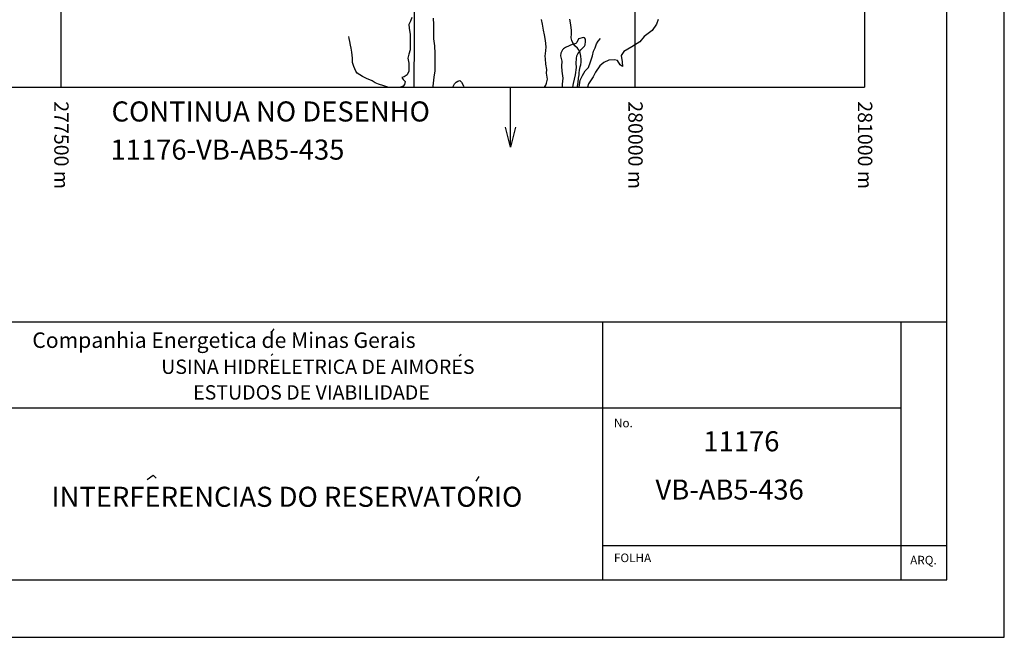
# Model space of a CAD drawing. Units: metres. Extents: x -10512 to 214748, y -7425 to 214748.
# Drawn here: x 6225 to 10512, y -7425 to -4734 of the extents above; entities that cross this region are included whole.
import ezdxf
from ezdxf.enums import TextEntityAlignment as Align

# ---------------------------------------------------------------- set-up
doc = ezdxf.new("R2010")
doc.units = ezdxf.units.M
doc.header["$MEASUREMENT"] = 0
for name, color, linetype, lineweight in [('10', 1, 'Continuous', 0), ('13', 1, 'Continuous', 0), ('18', 1, 'Continuous', 0), ('19', 1, 'Continuous', 0), ('44', 1, 'Continuous', 0), ('5', 1, 'Continuous', 0)]:
    doc.layers.add(name, color=color, linetype=linetype, lineweight=lineweight)
doc.styles.add('Style-ENGINEERING', font='ENGINEERING.shx')
doc.styles.add('Style-WORKING', font='WORKING.shx')

msp = doc.modelspace()

# ---------------------------------------------------------------- linework, layer by layer
at = {"layer": '10', "color": 30, "linetype": 'Continuous', "lineweight": -3}
msp.add_lwpolyline([(8652.13, -5028.06), (8653.4, -5023.36), (8656.5, -5008.56), (8658.6, -4989.16), (8660.9, -4974.66), (8661.5, -4966.26), (8663, -4954.96), (8665.6, -4940.16), (8667.7, -4930.96), (8670.3, -4918.96), (8670.3, -4907.76), (8668.8, -4893.16), (8664.7, -4878.66), (8658.1, -4863.76), (8653.8, -4857.96), (8641.8, -4848.96), (8634.2, -4837.66), (8629.4, -4825.16), (8626.8, -4812.96), (8627.4, -4795.26), (8627.4, -4781.46), (8626.7, -4767.76), (8623.1, -4748.26), (8620.4, -4731.96)], dxfattribs=at)
at = {"layer": '13', "color": 7, "linetype": 'Continuous', "lineweight": -3}
msp.add_arc((-23415.5223, -4640.2056), 31360.0167, 359.29135833, 0.00962222, dxfattribs=at)
at = {"layer": '18', "color": 7, "linetype": 'Continuous', "lineweight": -3}
for p, q in [((6403.4, 471.94), (6403.4, -5028.06)), ((8903.4, 471.94), (8903.4, -5028.06)), ((9903.4, 471.94), (9903.4, -5028.06)), ((-9096.6, -5028.06), (9903.4, -5028.06)), ((1903.4, -5028.06), (9903.4, -5028.06)), ((8361.45, -5289.86), (8361.45, -5028.06))]:
    msp.add_line(p, q, dxfattribs=at)
msp.add_lwpolyline([(8383.32, -5202.36), (8361.45, -5289.86), (8339.58, -5202.36)], dxfattribs=at)
at = {"layer": '19', "color": 7, "linetype": 'Continuous', "lineweight": -3}
for p, q in [((10512.5, -7425), (10512.5, 7425)), ((-9887.5, -6050), (10262.5, -6050)), ((7319.8563, -6099.25), (7332.3563, -6081.75)), ((8762.5, -6050), (8762.5, -7175)), ((10062.5, -6050), (10062.5, -7175)), ((7319.1063, -6197), (7327.6063, -6189.75)), ((8138.9896, -6198.5), (8147.4896, -6191.25)), ((2762.5, -6425), (10062.5, -6425)), ((8212.3442, -6744.4425), (8225.5842, -6724.5625)), ((8762.5, -7025), (10062.5, -7025)), ((10062.5, -7025), (10262.5, -7025)), ((-10512.5, -7425), (10512.5, -7425))]:
    msp.add_line(p, q, dxfattribs=at)
msp.add_lwpolyline([(6779.5531, -6737.8125), (6806.0431, -6717.9425), (6819.2831, -6731.1925)], dxfattribs=at)
msp.add_3dface([(-9887.5, -7175), (10262.5, -7175), (10262.5, 7175), (-9887.5, 7175)], dxfattribs=at)
at = {"layer": '44', "color": 5, "linetype": 'Continuous', "lineweight": -3}
for points in [[(7932.6, -4724.46), (7926.2, -4741.06), (7918.6, -4755.16), (7921.1, -4771.76), (7925, -4798.96), (7925, -4819.36), (7925, -4833.46), (7925, -4844.96), (7925, -4865.36), (7918.6, -4884.56), (7914.8, -4902.36), (7918.6, -4924.16), (7918.6, -4943.26), (7918.6, -4958.56), (7912.2, -4973.96), (7899.5, -4982.86), (7889.2, -4986.66), (7894.4, -4994.36), (7903.3, -5003.26), (7900.7, -5016.06), (7894.4, -5023.76), (7882.51, -5028.06)], [(9004.9, -4732.96), (8997.5, -4754.56), (8978.3, -4781.16), (8944.3, -4807.76), (8925.1, -4831.46), (8889.7, -4852.16), (8855.7, -4872.86), (8843.9, -4890.56), (8848.3, -4918.66), (8849.8, -4937.96), (8839.5, -4930.56), (8827.6, -4912.76), (8814.3, -4909.86), (8790.7, -4911.26), (8768.6, -4920.16), (8750.8, -4934.96), (8731.6, -4963.06), (8721.3, -4983.76), (8702.1, -5013.36), (8696.64, -5028.06)], [(8658, -4817.66), (8651.4, -4834.16), (8647.0139, -4838.1829), (8637.8788, -4840.3008), (8633.5, -4841.56), (8602.2, -4854.96), (8592.8814, -4860.9149), (8588.8, -4865.46), (8583.4893, -4874.2556), (8581.2959, -4880.2087), (8579.8, -4892.26), (8585.8, -4914.66), (8584.3, -4937.06), (8585.8, -4957.96), (8590.3, -4989.26), (8587.3, -5014.56), (8587.24, -5028.06)], [(8634.07, -5028.06), (8636.5, -5011.66), (8645.4, -4974.36), (8649.9, -4942.96), (8648.4, -4923.66), (8649.1712, -4902.7164), (8651.4, -4892.26), (8655.6901, -4882.5577), (8667.8, -4865.46), (8684.2, -4849.06), (8686.8641, -4843.8294), (8689.3415, -4829.2258), (8688.1465, -4818.8043), (8683.8025, -4812.796), (8680.3, -4812.56), (8658, -4817.66)]]:
    msp.add_lwpolyline(points, dxfattribs=at)
at = {"layer": '5', "color": 4, "linetype": 'Continuous', "lineweight": -3}
for points in [[(8025.02, -5028.06), (8025.2, -5023.76), (8029.9, -4984.46), (8033.8, -4956.56), (8033.4, -4922.36), (8034.5, -4882.26), (8032.5, -4848.36), (8028.5, -4817.46), (8028.6, -4785.26), (8027.6, -4755.06), (8027.2, -4728.26)], [(8509.87, -5028.06), (8515.3, -5020.06), (8519.1, -5010.86), (8522.7, -4993.76), (8519.5, -4966.86), (8520.3, -4951.36), (8516.5, -4928.56), (8515, -4904.36), (8513.5, -4893.36), (8515.6, -4870.36), (8516.7, -4853.26), (8514.4, -4824.66), (8509.9, -4799.86), (8505.9, -4779.46), (8501.3, -4754.16), (8497, -4733.96)], [(7827.96, -5028.06), (7810.2, -5022.96), (7786.7, -5015.76), (7772.4, -5009.36), (7759.2, -5000.66), (7734.7, -4990.36), (7717.6, -4981.66), (7694.1, -4967.56), (7688.3, -4958.86), (7680.4, -4938.46), (7674.3, -4921.56), (7673.6, -4902.66), (7671.1, -4876.36), (7667.8, -4858.76), (7665.8, -4844.96), (7662.5, -4828.86), (7659.8, -4816.36), (7658, -4806.86)], [(8661.24, -5028.06), (8661.9, -5018.06), (8665.5, -4998.36), (8676.2, -4976.96), (8687, -4957.56), (8701.6, -4942.86), (8710.1, -4918.56), (8718.6, -4891.56), (8724, -4872.16), (8730.1, -4857.36), (8737.1, -4839.76), (8744, -4828.46), (8754.2, -4816.76)], [(8110.5, -5028.06), (8117.9, -5014.46), (8126.1, -5006.56), (8132.3, -5002.76), (8140.7, -4999.96), (8148.9, -5006.36), (8157.8, -5022.56), (8158.22, -5028.06)]]:
    msp.add_lwpolyline(points, dxfattribs=at)

# ---------------------------------------------------------------- texts
at = {"layer": '18', "color": 7, "linetype": 'Continuous', "lineweight": -3, "style": 'Style-WORKING'}
for s, p in [(' 277500 m', (6406.37, -5271.23)), (' 280000 m', (8906.37, -5271.23)), (' 281000 m', (9906.37, -5271.23))]:
    msp.add_text(s, height=62.5, rotation=-90, dxfattribs=at).set_placement(p, align=Align.MIDDLE_CENTER)
for s, p in [('CONTINUA NO DESENHO', (6624.52, -5090.43)), ('11176-VB-AB5-435', (6620.02, -5256.6))]:
    msp.add_text(s, height=87.5, dxfattribs=at).set_placement(p, align=Align.TOP_LEFT)
at = {"layer": '19', "color": 7, "linetype": 'Continuous', "lineweight": -3, "style": 'Style-WORKING'}
for s, height, p in [('Companhia Energetica de Minas Gerais', 67.5, (6279.5, -6096.75)), ('No.', 37.5, (8812.5, -6472.5)), ('FOLHA', 37.5, (8812.5, -7060)), ('ARQ.', 37.5, (10102.5, -7070))]:
    msp.add_text(s, height=height, dxfattribs=at).set_placement(p, align=Align.TOP_LEFT)
at = {"layer": '19', "color": 7, "linetype": 'Continuous', "lineweight": -3}
for s, height, style, p in [('USINA HIDRELETRICA DE AIMORES', 62.5, 'Style-ENGINEERING', (7523.1401, -6277.5)), ('ESTUDOS DE VIABILIDADE', 62.5, 'Style-ENGINEERING', (7495.2801, -6389.25)), ('INTERFERENCIAS DO RESERVATORIO', 87.5, 'Style-WORKING', (7388.5052, -6856.4742))]:
    msp.add_text(s, height=height, dxfattribs=dict(at, style=style)).set_placement(p, align=Align.CENTER)
at = {"layer": '19', "color": 7, "linetype": 'Continuous', "lineweight": -3, "style": 'Style-WORKING'}
for s, p in [('11176', (9201.89, -6614.86)), ('VB-AB5-436', (8993.36, -6825))]:
    msp.add_text(s, height=87.5, dxfattribs=at).set_placement(p)

doc.saveas('drawing.dxf')
